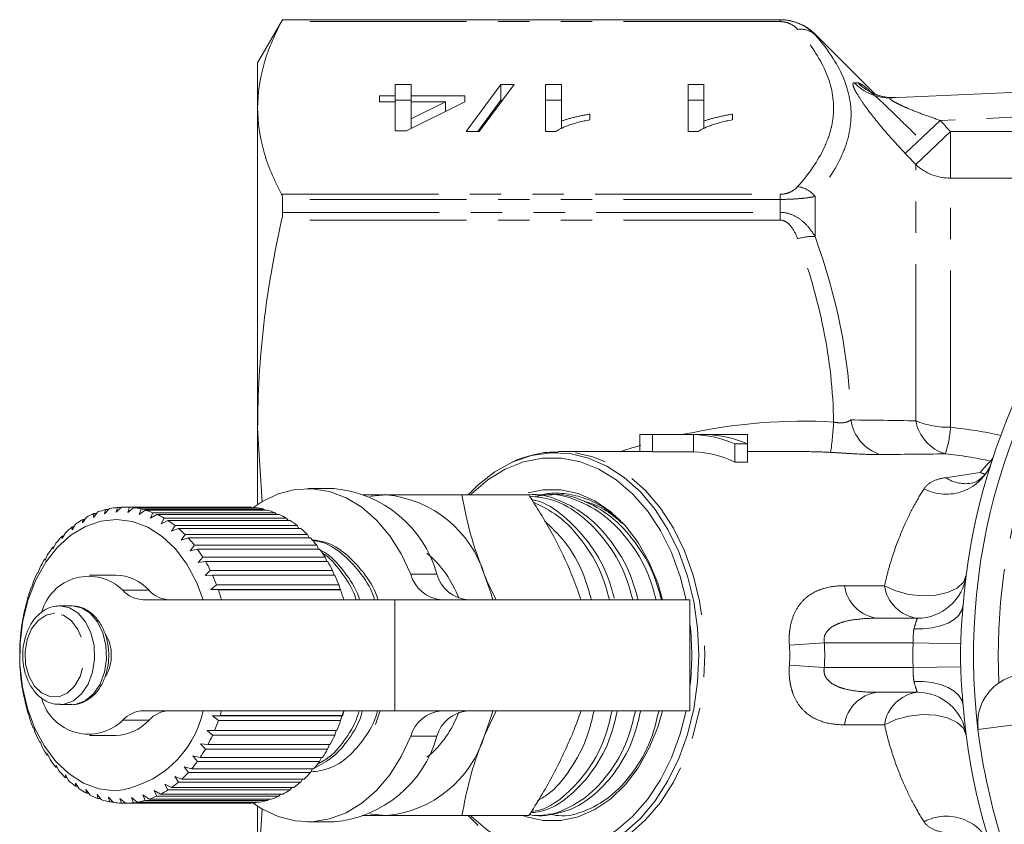
# Model space of a CAD drawing. Units: millimetres. Extents: x -32 to 601, y 16 to 337.
# Drawn here: x 106 to 146, y 35 to 68 of the extents above; entities that cross this region are included whole.
import ezdxf

# ---------------------------------------------------------------- set-up
doc = ezdxf.new("R2010")
doc.units = ezdxf.units.MM
doc.linetypes.add('PHANTOM', pattern=[12.7, 6.35, -1.27, 1.27, -1.27, 1.27, -1.27])

msp = doc.modelspace()

# ---------------------------------------------------------------- linework, layer by layer
at = {"color": 7, "linetype": 'Continuous', "lineweight": 15}
for p, q in [((116.341, 67.721), (115.331, 65.971)), ((136.498, 67.721), (116.341, 67.721)), ((116.341, 67.719), (116.341, 67.721)), ((140.335, 64.713), (137.912, 67.136)), ((115.331, 64.144), (115.331, 65.971)), ((120.908, 65.101), (121.549, 65.101)), ((120.908, 64.635), (120.908, 65.101)), ((121.549, 65.101), (121.549, 64.635)), ((123.776, 63.188), (125.186, 65.101)), ((125.716, 65.101), (124.305, 63.188)), ((125.186, 65.101), (125.716, 65.101)), ((125.186, 64.454), (125.186, 65.101)), ((126.998, 65.101), (127.639, 65.101)), ((126.998, 63.188), (126.998, 65.101)), ((127.639, 65.101), (127.639, 63.61)), ((132.767, 65.101), (133.408, 65.101)), ((132.767, 63.188), (132.767, 65.101)), ((133.408, 65.101), (133.408, 63.61)), ((141, 64.557), (159.147, 65.349)), ((120.267, 64.635), (120.908, 64.635)), ((120.267, 64.39), (120.267, 64.635)), ((120.908, 64.39), (120.908, 64.635)), ((121.549, 64.635), (123.729, 64.635)), ((121.549, 64.39), (121.549, 64.635)), ((123.729, 64.635), (123.729, 64.39)), ((120.908, 64.39), (120.267, 64.39)), ((120.908, 64.454), (121.549, 64.454)), ((120.908, 63.212), (120.908, 64.39)), ((123.729, 64.39), (121.357, 63.212)), ((121.549, 63.701), (122.937, 64.39)), ((121.549, 64.39), (121.549, 63.701)), ((122.937, 64.39), (121.549, 64.39)), ((122.937, 63.997), (122.937, 64.39)), ((124.252, 63.188), (125.186, 64.454)), ((125.186, 64.454), (125.239, 64.454)), ((126.998, 64.454), (127.639, 64.454)), ((132.767, 64.454), (133.408, 64.454)), ((115.331, 51.156), (115.331, 64.144)), ((128.793, 63.892), (128.793, 63.666)), ((134.562, 63.892), (134.562, 63.666)), ((121.549, 63.308), (121.549, 63.701)), ((127.639, 63.3), (127.639, 63.61)), ((133.408, 63.3), (133.408, 63.61)), ((121.357, 63.212), (120.908, 63.212)), ((124.305, 63.188), (123.776, 63.188)), ((127.41, 63.188), (126.998, 63.188)), ((133.18, 63.188), (132.767, 63.188)), ((116.341, 59.915), (116.341, 60.44)), ((115.508, 48.191), (115.331, 51.156)), ((115.331, 48.082), (115.331, 51.156)), ((130.819, 50.909), (130.819, 50.221)), ((134.994, 50.921), (131.151, 50.921)), ((132.994, 50.918), (131.326, 50.918)), ((131.326, 50.918), (131.326, 50.218)), ((132.994, 50.918), (132.994, 50.218)), ((135.17, 50.918), (133.502, 50.918)), ((135.17, 50.918), (135.17, 50.533)), ((134.662, 50.533), (134.662, 49.798)), ((135.17, 50.533), (134.662, 50.533)), ((135.17, 50.533), (135.17, 49.798)), ((127.612, 50.221), (127.508, 50.22)), ((131.151, 50.221), (127.612, 50.221)), ((131.326, 50.218), (132.994, 50.218)), ((137.435, 50.221), (135.17, 50.221)), ((134.662, 49.798), (135.17, 49.798)), ((118.419, 48.721), (117.359, 48.721)), ((119.578, 48.471), (120.541, 48.471)), ((126.319, 48.471), (123.605, 48.471)), ((127.233, 48.471), (127.018, 48.471)), ((109.332, 47.911), (109.133, 47.696)), ((109.133, 47.696), (109.171, 47.874)), ((109.171, 47.874), (109.297, 47.874)), ((109.814, 47.969), (109.598, 47.765)), ((109.598, 47.765), (109.652, 47.958)), ((109.652, 47.958), (109.803, 47.958)), ((114.884, 47.971), (109.934, 47.971)), ((110.067, 47.758), (110.136, 47.964)), ((110.299, 47.949), (110.067, 47.758)), ((110.136, 47.964), (115.086, 47.964)), ((115.248, 47.949), (110.299, 47.949)), ((110.531, 47.676), (110.618, 47.893)), ((110.618, 47.893), (115.568, 47.893)), ((115.086, 47.964), (115.102, 47.949)), ((115.568, 47.893), (115.605, 47.851)), ((108.396, 47.563), (108.233, 47.336)), ((108.233, 47.336), (108.246, 47.476)), ((108.246, 47.476), (108.334, 47.476)), ((108.857, 47.775), (108.676, 47.552)), ((108.676, 47.552), (108.701, 47.712)), ((108.701, 47.712), (108.806, 47.712)), ((110.778, 47.851), (110.531, 47.676)), ((115.728, 47.851), (110.778, 47.851)), ((110.986, 47.52), (111.091, 47.744)), ((111.246, 47.677), (110.986, 47.52)), ((111.091, 47.744), (116.041, 47.744)), ((116.196, 47.677), (111.246, 47.677)), ((111.426, 47.292), (111.549, 47.52)), ((111.549, 47.52), (116.499, 47.52)), ((116.041, 47.744), (116.094, 47.677)), ((116.499, 47.52), (116.563, 47.428)), ((107.955, 47.279), (107.811, 47.049)), ((107.811, 47.049), (107.813, 47.168)), ((107.813, 47.168), (107.886, 47.168)), ((111.698, 47.428), (111.426, 47.292)), ((116.648, 47.428), (111.698, 47.428)), ((111.844, 46.994), (111.986, 47.223)), ((112.126, 47.108), (111.844, 46.994)), ((111.986, 47.223), (116.935, 47.223)), ((117.076, 47.108), (112.126, 47.108)), ((116.935, 47.223), (117.006, 47.108)), ((107.414, 46.697), (107.408, 46.792)), ((107.408, 46.792), (107.467, 46.792)), ((107.541, 46.925), (107.414, 46.697)), ((112.236, 46.63), (112.396, 46.858)), ((112.526, 46.722), (112.236, 46.63)), ((112.396, 46.858), (117.345, 46.858)), ((117.476, 46.722), (112.526, 46.722)), ((117.345, 46.858), (117.419, 46.722)), ((107.049, 46.282), (107.036, 46.353)), ((107.036, 46.353), (107.083, 46.353)), ((107.157, 46.507), (107.049, 46.282)), ((112.595, 46.206), (112.773, 46.43)), ((112.892, 46.273), (112.595, 46.206)), ((112.773, 46.43), (117.723, 46.43)), ((117.842, 46.273), (112.892, 46.273)), ((117.723, 46.43), (117.797, 46.272)), ((106.809, 46.03), (106.72, 45.812)), ((112.918, 45.727), (113.114, 45.943)), ((113.114, 45.943), (118.064, 45.943)), ((118.064, 45.943), (118.134, 45.768)), ((106.503, 45.5), (106.43, 45.292)), ((106.72, 45.812), (106.702, 45.858)), ((106.702, 45.858), (106.738, 45.858)), ((113.219, 45.768), (112.918, 45.727)), ((118.169, 45.768), (113.219, 45.768)), ((106.43, 45.292), (106.41, 45.311)), ((106.41, 45.311), (106.437, 45.311)), ((109.581, 45.221), (108.52, 45.221)), ((113.201, 45.198), (113.414, 45.404)), ((113.504, 45.214), (113.201, 45.198)), ((113.414, 45.404), (118.363, 45.404)), ((118.454, 45.214), (113.504, 45.214)), ((118.363, 45.404), (118.428, 45.214)), ((106.184, 44.728), (106.163, 44.721)), ((106.241, 44.923), (106.184, 44.728)), ((113.438, 44.628), (113.668, 44.821)), ((113.668, 44.821), (118.617, 44.821)), ((118.617, 44.821), (118.671, 44.628)), ((106.027, 44.309), (105.986, 44.128)), ((113.742, 44.617), (113.438, 44.628)), ((118.671, 44.628), (113.438, 44.628)), ((118.692, 44.617), (113.742, 44.617)), ((118.671, 44.628), (118.692, 44.617)), ((105.986, 44.128), (105.966, 44.095)), ((107.799, 43.971), (107.318, 43.971)), ((110.699, 44.221), (120.894, 44.221)), ((120.894, 44.221), (132.844, 44.221)), ((132.844, 39.721), (132.844, 44.221)), ((105.837, 43.5), (105.821, 43.442)), ((105.864, 43.664), (105.837, 43.5)), ((140.432, 43.471), (142.055, 43.471)), ((105.739, 42.853), (105.729, 42.769)), ((105.754, 42.996), (105.739, 42.853)), ((105.698, 42.316), (105.694, 42.193)), ((105.694, 42.193), (105.692, 42.086)), ((105.698, 41.631), (105.703, 41.531)), ((105.703, 41.531), (105.711, 41.402)), ((105.753, 40.95), (105.765, 40.875)), ((105.765, 40.875), (105.784, 40.725)), ((142.055, 40.471), (140.432, 40.471)), ((105.863, 40.283), (105.88, 40.233)), ((105.88, 40.233), (105.912, 40.064)), ((107.318, 39.971), (107.799, 39.971)), ((106.026, 39.637), (106.046, 39.613)), ((106.046, 39.613), (106.092, 39.428)), ((120.894, 39.721), (110.699, 39.721)), ((113.507, 39.511), (113.81, 39.53)), ((113.741, 39.322), (113.507, 39.511)), ((118.739, 39.511), (113.507, 39.511)), ((113.81, 39.53), (118.76, 39.53)), ((118.739, 39.511), (118.691, 39.322)), ((118.76, 39.53), (118.739, 39.511)), ((120.107, 39.165), (120.28, 39.688)), ((132.844, 39.721), (120.894, 39.721)), ((124.997, 39.721), (124.521, 38.721)), ((118.691, 39.322), (113.741, 39.322)), ((106.239, 39.023), (106.26, 39.025)), ((106.261, 39.023), (106.239, 39.023)), ((106.26, 39.025), (106.322, 38.825)), ((108.52, 38.721), (109.581, 38.721)), ((113.284, 38.928), (113.588, 38.921)), ((113.503, 38.726), (113.284, 38.928)), ((118.452, 38.726), (113.503, 38.726)), ((113.588, 38.921), (118.537, 38.921)), ((118.514, 38.921), (118.452, 38.726)), ((106.501, 38.446), (106.521, 38.474)), ((106.531, 38.446), (106.501, 38.446)), ((106.521, 38.474), (106.599, 38.263)), ((113.016, 38.385), (113.318, 38.352)), ((113.218, 38.172), (113.016, 38.385)), ((113.318, 38.352), (118.268, 38.352)), ((118.236, 38.352), (118.167, 38.172)), ((106.807, 37.916), (106.824, 37.97)), ((106.847, 37.916), (106.807, 37.916)), ((106.824, 37.97), (106.92, 37.749)), ((118.167, 38.172), (113.218, 38.172)), ((107.155, 37.438), (107.166, 37.517)), ((107.166, 37.517), (107.279, 37.291)), ((112.706, 37.889), (113.004, 37.83)), ((112.89, 37.667), (112.706, 37.889)), ((117.84, 37.667), (112.89, 37.667)), ((113.004, 37.83), (117.954, 37.83)), ((117.912, 37.83), (117.84, 37.667)), ((107.206, 37.438), (107.155, 37.438)), ((107.538, 37.02), (107.542, 37.123)), ((107.542, 37.123), (107.674, 36.894)), ((112.358, 37.446), (112.651, 37.362)), ((112.524, 37.219), (112.358, 37.446)), ((117.474, 37.219), (112.524, 37.219)), ((112.651, 37.362), (117.6, 37.362)), ((117.547, 37.362), (117.474, 37.219)), ((107.601, 37.02), (107.538, 37.02)), ((107.947, 36.792), (108.098, 36.562)), ((107.953, 36.666), (107.947, 36.792)), ((111.566, 36.742), (111.842, 36.612)), ((111.695, 36.513), (111.566, 36.742)), ((111.976, 37.062), (112.261, 36.955)), ((112.124, 36.832), (111.976, 37.062)), ((117.074, 36.832), (112.124, 36.832)), ((112.261, 36.955), (117.211, 36.955)), ((117.146, 36.955), (117.074, 36.832)), ((108.03, 36.666), (107.953, 36.666)), ((108.377, 36.528), (108.546, 36.302)), ((108.394, 36.381), (108.377, 36.528)), ((108.487, 36.381), (108.394, 36.381)), ((108.825, 36.335), (109.012, 36.115)), ((108.854, 36.169), (108.825, 36.335)), ((110.683, 36.31), (110.934, 36.14)), ((110.775, 36.09), (110.683, 36.31)), ((111.133, 36.49), (111.397, 36.339)), ((111.244, 36.264), (111.133, 36.49)), ((111.397, 36.339), (116.347, 36.339)), ((116.645, 36.513), (111.695, 36.513)), ((111.842, 36.612), (116.792, 36.612)), ((116.251, 36.339), (116.194, 36.264)), ((116.712, 36.612), (116.645, 36.513)), ((108.966, 36.169), (108.854, 36.169)), ((109.286, 36.216), (109.49, 36.004)), ((109.329, 36.033), (109.286, 36.216)), ((109.463, 36.033), (109.329, 36.033)), ((109.753, 36.172), (109.974, 35.972)), ((109.812, 35.974), (109.753, 36.172)), ((109.972, 35.974), (109.812, 35.974)), ((109.974, 35.972), (114.924, 35.972)), ((110.221, 36.203), (110.457, 36.017)), ((110.296, 35.993), (110.221, 36.203)), ((115.246, 35.993), (110.296, 35.993)), ((110.457, 36.017), (115.407, 36.017)), ((115.725, 36.09), (110.775, 36.09)), ((110.934, 36.14), (115.884, 36.14)), ((116.194, 36.264), (111.244, 36.264)), ((115.269, 36.017), (115.246, 35.993)), ((115.768, 36.14), (115.725, 36.09)), ((115.331, 32.787), (115.331, 35.861)), ((115.331, 32.787), (115.511, 35.76)), ((117.359, 35.221), (118.419, 35.221)), ((126.319, 35.471), (123.605, 35.471)), ((126.545, 35.471), (126.76, 35.471)), ((127.491, 35.471), (127.523, 35.471))]:
    msp.add_line(p, q, dxfattribs=at)
at = {"color": 8, "linetype": 'PHANTOM', "lineweight": 0}
for p, q in [((136.498, 67.643), (116.302, 67.643)), ((116.341, 67.719), (136.498, 67.719)), ((136.498, 67.719), (136.498, 67.721)), ((136.498, 67.643), (136.498, 67.719)), ((137.912, 67.109), (137.912, 67.136)), ((156.273, 64.223), (142.973, 63.642)), ((142.973, 63.642), (141.559, 62.306)), ((143.405, 63.185), (141.991, 61.851)), ((143.405, 63.185), (143.405, 61.299)), ((143.405, 63.185), (146.498, 63.185)), ((141.991, 51.47), (141.991, 61.851)), ((143.405, 51.206), (143.405, 61.299)), ((146.498, 61.299), (143.405, 61.299)), ((116.302, 60.646), (136.498, 60.646)), ((136.498, 60.646), (136.498, 60.44)), ((136.498, 60.44), (116.341, 60.44)), ((136.498, 59.915), (136.498, 60.44)), ((137.912, 58.932), (137.912, 60.561)), ((116.341, 59.915), (136.498, 59.915)), ((136.498, 59.601), (136.498, 59.915)), ((136.498, 59.601), (116.302, 59.601)), ((145.024, 49.834), (145.07, 49.824)), ((144.599, 49.37), (144.796, 49.277)), ((144.599, 49.37), (144.819, 49.306)), ((121.531, 45.25), (122.592, 45.25)), ((139.102, 44.788), (140.726, 44.788)), ((109.869, 44.602), (110.93, 44.602)), ((120.894, 44.221), (120.894, 39.721)), ((136.873, 42.374), (138.286, 42.471)), ((141.882, 42.471), (138.286, 42.471)), ((141.882, 42.471), (143.812, 42.436)), ((136.873, 41.569), (138.286, 41.471)), ((141.882, 41.471), (143.812, 41.506)), ((138.286, 41.471), (141.882, 41.471)), ((110.93, 39.34), (109.869, 39.34)), ((140.726, 39.154), (139.102, 39.154)), ((145.984, 39.146), (144.512, 38.968)), ((122.592, 38.693), (121.531, 38.693))]:
    msp.add_line(p, q, dxfattribs=at)
at = {"color": 7, "linetype": 'Continuous', "lineweight": 15, "flags": 128}
for points in [[(123.862, 48.471), (124.265, 48.873), (124.945, 49.404), (125.668, 49.801), (126.423, 50.059), (127.195, 50.172), (127.971, 50.138), (128.737, 49.957), (129.479, 49.634), (130.184, 49.174), (130.839, 48.585), (131.432, 47.877), (131.954, 47.064), (132.394, 46.159), (132.744, 45.18), (132.999, 44.143), (133.154, 43.067), (133.206, 41.971), (133.154, 40.876), (132.999, 39.8), (132.744, 38.763), (132.394, 37.784), (131.954, 36.879), (131.432, 36.066), (130.839, 35.358), (130.184, 34.769)], [(132.687, 44.221), (132.447, 45.159), (132.092, 46.128), (131.646, 47.02), (131.119, 47.818), (130.52, 48.507), (129.861, 49.074), (129.153, 49.509), (128.409, 49.804), (127.644, 49.953), (126.872, 49.953), (126.107, 49.804), (125.364, 49.509), (124.656, 49.074), (123.996, 48.507), (123.961, 48.471)], [(121.531, 45.25), (121.148, 46.075), (120.684, 46.813), (120.15, 47.447), (119.555, 47.964), (118.914, 48.353), (118.239, 48.606), (117.545, 48.716), (116.848, 48.683), (116.161, 48.505), (115.5, 48.189), (115.142, 47.949)], [(131.733, 44.221), (131.537, 44.885), (131.182, 45.755), (130.739, 46.539), (130.219, 47.222), (129.633, 47.788), (128.993, 48.223), (128.315, 48.519), (127.613, 48.669), (126.903, 48.669), (126.285, 48.545)], [(119.87, 48.402), (119.941, 48.416), (120.541, 48.471)], [(109.543, 36.472), (108.903, 36.555), (108.282, 36.787), (107.696, 37.16), (107.162, 37.664), (106.694, 38.286), (106.304, 39.008), (106.004, 39.811), (105.801, 40.673), (105.702, 41.571), (105.708, 42.479), (105.82, 43.373), (106.034, 44.23), (106.346, 45.024), (106.745, 45.736), (107.222, 46.344), (107.763, 46.834), (108.354, 47.19), (108.978, 47.405), (109.618, 47.471), (110.258, 47.387), (110.879, 47.156), (111.465, 46.783), (111.999, 46.278), (112.467, 45.657), (112.857, 44.935), (113.129, 44.221)], [(124.521, 45.221), (124.787, 44.459), (124.853, 44.221)], [(123.961, 35.471), (123.996, 35.436), (124.656, 34.868), (125.364, 34.433), (126.107, 34.139), (126.872, 33.99), (127.644, 33.99), (128.409, 34.139), (129.153, 34.433), (129.861, 34.868), (130.52, 35.436), (131.119, 36.125), (131.646, 36.923), (132.092, 37.815), (132.447, 38.784), (132.687, 39.721)], [(124.853, 39.721), (124.787, 39.484), (124.521, 38.721)], [(126.094, 35.46), (126.202, 35.424), (126.903, 35.274), (127.613, 35.274), (128.315, 35.424), (128.993, 35.72), (129.633, 36.155), (130.219, 36.721), (130.739, 37.403), (131.182, 38.188), (131.537, 39.057), (131.733, 39.721)], [(115.155, 35.984), (115.5, 35.754), (116.161, 35.437), (116.848, 35.26), (117.545, 35.226), (118.239, 35.337), (118.914, 35.59), (119.555, 35.978), (120.15, 36.496), (120.684, 37.13), (121.148, 37.867), (121.531, 38.693)], [(120.541, 35.471), (119.941, 35.527), (119.87, 35.541)], [(124.265, 35.07), (123.862, 35.471)]]:
    msp.add_lwpolyline(points, dxfattribs=at)
at = {"color": 8, "linetype": 'PHANTOM', "lineweight": 0, "flags": 128}
for points in [[(127.697, 33.722), (128.137, 33.755), (128.912, 33.929), (129.663, 34.248), (130.377, 34.707), (131.042, 35.298), (131.644, 36.009), (132.173, 36.829), (132.62, 37.741), (132.976, 38.73), (133.235, 39.777), (133.393, 40.864), (133.445, 41.971), (133.393, 43.078), (133.235, 44.166), (132.976, 45.213), (132.62, 46.202), (132.173, 47.114), (131.644, 47.933), (131.042, 48.645), (130.377, 49.235), (129.663, 49.694), (128.912, 50.014), (128.137, 50.188), (127.612, 50.221)], [(140.726, 44.788), (141.185, 44.579), (141.711, 44.438), (142.264, 44.378), (142.801, 44.402), (143.28, 44.509), (143.665, 44.691), (143.924, 44.933), (144.038, 45.217)], [(107.324, 39.971), (107.497, 39.987), (107.869, 40.129), (108.2, 40.408), (108.465, 40.802), (108.646, 41.283), (108.728, 41.815), (108.705, 42.359), (108.58, 42.874), (108.361, 43.322), (108.064, 43.67), (107.713, 43.892), (107.332, 43.971)], [(107.799, 39.971), (107.978, 39.987), (108.35, 40.129), (108.681, 40.408), (108.946, 40.802), (109.127, 41.283), (109.209, 41.815), (109.186, 42.359), (109.061, 42.874), (108.842, 43.322), (108.546, 43.67), (108.194, 43.892), (107.813, 43.971)], [(141.919, 43.036), (142.297, 43.036), (142.662, 43.077), (142.999, 43.157), (143.298, 43.274), (143.546, 43.423), (143.736, 43.599), (143.859, 43.796), (143.912, 44.006)], [(107.117, 43.671), (106.763, 43.601), (106.438, 43.385), (106.173, 43.044), (105.991, 42.608), (105.908, 42.115), (105.931, 41.609), (106.059, 41.136), (106.28, 40.736), (106.574, 40.447), (106.915, 40.293), (107.273, 40.288), (107.617, 40.433), (107.915, 40.714), (108.141, 41.107), (108.275, 41.577), (108.305, 42.082), (108.229, 42.577), (108.053, 43.018), (107.792, 43.367), (107.471, 43.591), (107.117, 43.671)], [(143.912, 39.937), (143.859, 40.147), (143.736, 40.344), (143.546, 40.52), (143.298, 40.669), (142.999, 40.786), (142.662, 40.866), (142.297, 40.907), (141.919, 40.907)], [(144.038, 38.726), (143.924, 39.01), (143.665, 39.252), (143.28, 39.434), (142.801, 39.541), (142.264, 39.565), (141.711, 39.504), (141.185, 39.364), (140.726, 39.154)]]:
    msp.add_lwpolyline(points, dxfattribs=at)
at = {"color": 7, "linetype": 'Continuous', "lineweight": 15}
for centre, radius, start, end in [((136.498, 65.721), 2, 45, 90), ((169.331, 41.971), 25.5, 9.7875, 175.4241), ((169.331, 41.971), 25, 137.1006, 186.8994), ((131.151, 46.443), 4.478, 87.751, 94.2509), ((132.796, 46.251), 4.672, 66.4523, 87.5673), ((133.304, 46.251), 4.672, 66.4523, 87.5673), ((134.994, 46.445), 4.476, 87.7502, 89.9998), ((131.151, 46.095), 4.127, 87.5593, 89.9998), ((132.792, 45.884), 4.339, 64.4628, 87.3264), ((118.002, 43.977), 4.763, 15.506, 84.9697), ((120.107, 43.878), 4.614, 16.9297, 84.6073), ((109.977, 44.761), 3.215, 104.5133, 110.3905), ((109.939, 44.921), 3.05, 95.3932, 101.4808), ((109.934, 44.97), 3.002, 86.1344, 92.2875), ((109.926, 44.902), 3.07, 76.9745, 83.0356), ((114.884, 44.968), 3.003, 86.135, 89.9993), ((114.876, 44.902), 3.07, 76.9745, 83.0356), ((110.277, 44.169), 3.88, 121.5567, 126.7415), ((110.082, 44.502), 3.494, 113.284, 118.8442), ((109.879, 44.723), 3.255, 68.1322, 73.9616), ((109.76, 44.45), 3.553, 59.7684, 65.2674), ((114.828, 44.723), 3.255, 68.1322, 73.9616), ((114.71, 44.45), 3.553, 59.7684, 65.2674), ((110.574, 43.79), 4.362, 129.256, 134.0514), ((109.548, 44.107), 3.956, 51.9707, 57.0891), ((109.234, 43.723), 4.453, 44.7599, 49.4901), ((114.498, 44.107), 3.956, 51.9707, 57.0891), ((114.183, 43.723), 4.453, 44.7599, 49.4901), ((110.971, 43.396), 4.923, 136.3708, 140.7951), ((108.82, 43.329), 5.024, 38.1081, 42.4726), ((113.77, 43.329), 5.024, 38.1081, 42.4726), ((111.454, 43.017), 5.536, 142.935, 147.0261), ((108.326, 42.956), 5.644, 31.9578, 35.9966), ((113.276, 42.956), 5.644, 31.9578, 35.9966), ((119.358, 42.751), 4.393, 20.4303, 49.8403), ((111.992, 42.68), 6.172, 149.0092, 152.8142), ((107.781, 42.628), 6.28, 26.2377, 29.9989), ((112.731, 42.628), 6.28, 26.2377, 29.9989), ((112.55, 42.404), 6.794, 154.6657, 158.2346), ((108.485, 43.196), 1.973, 45.464, 164.5114), ((109.532, 43.335), 1.887, 42.1847, 88.521), ((107.224, 42.364), 6.896, 20.8725, 24.4062), ((112.174, 42.364), 6.896, 20.8725, 24.4062), ((122.906, 45.645), 1.431, 196.0488, 264.4269), ((123.967, 45.645), 1.431, 196.0488, 264.4269), ((142.055, 45.471), 2, 270, 352.688), ((113.083, 42.2), 7.365, 159.9797, 163.3618), ((110.732, 45.387), 1.166, 222.2957, 268.41), ((111.792, 45.387), 1.166, 222.2957, 268.41), ((106.7, 42.172), 7.454, 15.7882, 19.1431), ((111.65, 42.172), 7.454, 15.7882, 19.1431), ((113.547, 42.068), 7.847, 165.0248, 168.2667), ((113.902, 41.998), 8.209, 169.8705, 173.0163), ((121.654, 41.971), 11.261, 353.5545, 6.4455), ((114.117, 41.974), 8.426, 174.5825, 177.6742), ((107.893, 42.009), 1.511, 358.5653, 33.4946), ((169.331, 41.971), 25.524, 178.9565, 181.0435), ((114.173, 41.971), 8.481, 179.2235, 182.3017), ((107.889, 41.934), 1.515, 326.9848, 1.4039), ((114.063, 41.964), 8.372, 183.8543, 186.9593), ((146.498, 39.208), 2, 108, 186.8994), ((113.8, 41.928), 8.105, 188.5356, 191.7083), ((142.055, 38.471), 2, 7.312, 90), ((113.404, 41.839), 7.7, 193.3292, 196.6122), ((108.485, 40.748), 1.974, 195.3835, 314.5226), ((169.331, 41.971), 25.5, 184.5759, 350.2125), ((109.049, 40.621), 4.178, 276.7866, 347.5708), ((110.732, 38.556), 1.166, 91.59, 137.7043), ((111.792, 38.556), 1.166, 91.59, 137.7043), ((106.624, 41.793), 7.533, 342.5224, 344.0397), ((111.574, 41.793), 7.533, 342.5224, 344.0397), ((122.906, 38.297), 1.431, 95.5731, 163.9512), ((119.427, 41.143), 4.311, 309.8744, 339.855), ((123.967, 38.297), 1.431, 95.5731, 163.9512), ((112.913, 41.683), 7.185, 198.2997, 201.738), ((109.532, 40.607), 1.887, 271.479, 317.8153), ((107.046, 41.65), 7.088, 337.3608, 340.8303), ((111.996, 41.65), 7.088, 337.3608, 340.8303), ((112.367, 41.455), 6.593, 203.5154, 207.1567), ((107.597, 41.409), 6.487, 331.8849, 335.5657), ((112.546, 41.409), 6.487, 331.8849, 335.5657), ((118.002, 39.966), 4.763, 275.0303, 344.494), ((120.107, 40.065), 4.614, 275.3927, 343.0703), ((169.331, 41.971), 25, 186.8994, 209.1006), ((111.811, 41.158), 5.962, 209.0487, 212.9425), ((108.15, 41.101), 5.853, 326.029, 329.9709), ((113.1, 41.101), 5.853, 326.029, 329.9709), ((111.287, 40.804), 5.33, 214.9745, 219.1705), ((108.665, 40.74), 5.224, 319.7184, 323.9705), ((113.615, 40.74), 5.224, 319.7184, 323.9705), ((110.83, 40.417), 4.731, 221.3673, 225.9104), ((109.108, 40.35), 4.634, 312.8852, 317.4912), ((114.057, 40.35), 4.634, 312.8852, 317.4912), ((110.464, 40.025), 4.194, 228.2928, 233.2158), ((109.456, 39.959), 4.11, 305.48, 310.4696), ((114.406, 39.959), 4.11, 305.48, 310.4696), ((110.202, 39.657), 3.742, 235.7961, 241.1081), ((110.038, 39.346), 3.39, 243.8833, 249.5568), ((109.701, 39.599), 3.674, 297.489, 302.8658), ((114.651, 39.599), 3.674, 297.489, 302.8658), ((109.959, 39.117), 3.148, 252.5019, 258.4625), ((109.935, 38.993), 3.021, 261.5274, 267.6538), ((109.934, 38.983), 3.011, 270.7664, 276.9063), ((109.917, 39.088), 3.118, 279.9849, 285.9835), ((109.849, 39.3), 3.341, 288.9533, 294.6824), ((114.883, 38.983), 3.011, 270.7664, 276.9063), ((114.866, 39.088), 3.118, 279.9849, 285.9835), ((114.799, 39.3), 3.341, 288.9533, 294.6824)]:
    msp.add_arc(centre, radius, start, end, dxfattribs=at)
at = {"color": 8, "linetype": 'PHANTOM', "lineweight": 0}
for centre, radius, start, end in [((137.334, 66.487), 0.85, 47.0998, 98.7033), ((140.918, 66.514), 1.959, 223.5667, 272.409), ((141.07, 66.536), 1.974, 224.122, 272.4455), ((143.395, 63.361), 2.062, 227.0695, 270.2668), ((137.05, 59.865), 1.108, 38.8922, 81.9283), ((137.783, 57.2), 1.737, 85.7195, 109.4115), ((169.331, 41.971), 24, 141.3254, 182.6746), ((141.092, 51.758), 1.746, 188.3463, 251.555), ((143.679, 51.775), 1.715, 190.2396, 253.5822), ((143.336, 54.758), 3.553, 247.7509, 271.1109), ((126.668, 51.982), 12.006, 351.4188, 357.3069), ((137.951, 51.715), 5.477, 343.1686, 354.665), ((144.326, 50.382), 0.888, 321.8461, 335.0932), ((143.229, 50.44), 1.945, 242.3288, 339.0141), ((144.01, 50.397), 1.475, 236.6659, 281.6288), ((140.63, 45), 1.542, 187.9048, 262.6209), ((142.253, 45), 1.542, 187.9048, 262.6209), ((169.331, 41.971), 27.454, 178.9565, 181.0435), ((140.63, 38.942), 1.542, 97.3791, 172.0952), ((142.253, 38.942), 1.542, 97.3791, 172.0952), ((143.229, 33.503), 1.945, 20.9859, 117.6712)]:
    msp.add_arc(centre, radius, start, end, dxfattribs=at)
for centre, major_axis, ratio, start_param, end_param in [((133.189, 41.206), (14.825, 4.712), 0.614014, 1.007375, 1.417543), ((133.189, 41.206), (14.825, 4.712), 0.614014, 1.533289, 1.589023), ((133.189, 41.971), (13.609, 3.653), 0.543543, 1.026323, 1.101691), ((123.807, 41.971), (13.081, 0), 0.630663, 6.234385, 6.331985), ((123.807, 41.971), (-14.496, 0), 0.707107, 3.092793, 3.190393)]:
    msp.add_ellipse(centre, major_axis=major_axis, ratio=ratio, start_param=start_param, end_param=end_param, dxfattribs=at)
at = {"color": 7, "linetype": 'Continuous', "lineweight": 15}
msp.add_ellipse((133.189, 41.971), major_axis=(13.609, 3.653), ratio=0.543543, start_param=1.101691, end_param=1.112086, dxfattribs=at)
for points, knots in [([(115.331, 64.144), (115.331, 64.727), (115.415, 65.311), (115.747, 66.483), (115.992, 67.065), (116.302, 67.643)], [0, 0, 0, 0, 0.5, 0.5, 1, 1, 1, 1]), ([(136.498, 67.719), (136.65, 67.719), (136.801, 67.701), (137.084, 67.635), (137.216, 67.587), (137.455, 67.474), (137.562, 67.407), (137.753, 67.265), (137.837, 67.189), (137.912, 67.109)], [0, 0, 0, 0, 0.25, 0.25, 0.5, 0.5, 0.75, 0.75, 1, 1, 1, 1]), ([(141.13, 64.568), (141.108, 64.566), (140.971, 64.55), (140.735, 64.586), (140.456, 64.656), (140.256, 64.743), (140.142, 64.808), (140.104, 64.834), (140.119, 64.824), (140.196, 64.763), (140.353, 64.627), (140.598, 64.404), (140.929, 64.091), (141.345, 63.687), (141.711, 63.327), (141.939, 63.1), (141.998, 63.042)], [0, 0, 0, 0, 0.013522, 0.084062, 0.14645, 0.198448, 0.242924, 0.28143, 0.323387, 0.384195, 0.46311, 0.559216, 0.673765, 0.804382, 0.949292, 1, 1, 1, 1]), ([(116.302, 60.646), (115.991, 61.226), (115.746, 61.808), (115.416, 62.974), (115.331, 63.558), (115.331, 64.144)], [0, 0, 0, 0, 0.5, 0.5, 1, 1, 1, 1]), ([(127.639, 63.61), (127.676, 63.624), (127.752, 63.652), (127.882, 63.692), (128.027, 63.733), (128.185, 63.772), (128.346, 63.809), (128.501, 63.842), (128.649, 63.87), (128.746, 63.885), (128.793, 63.892)], [0, 0, 0, 0, 0.11167, 0.232094, 0.362743, 0.502558, 0.641525, 0.771098, 0.890162, 1, 1, 1, 1]), ([(133.408, 63.61), (133.445, 63.624), (133.522, 63.652), (133.651, 63.692), (133.796, 63.733), (133.954, 63.772), (134.115, 63.809), (134.27, 63.842), (134.418, 63.87), (134.515, 63.885), (134.562, 63.892)], [0, 0, 0, 0, 0.11167, 0.232094, 0.362743, 0.502558, 0.641525, 0.771098, 0.890162, 1, 1, 1, 1]), ([(128.793, 63.666), (128.713, 63.65), (128.555, 63.619), (128.332, 63.565), (128.123, 63.507), (127.933, 63.444), (127.763, 63.38), (127.62, 63.316), (127.499, 63.253), (127.439, 63.209), (127.41, 63.188)], [0, 0, 0, 0, 0.1426573, 0.281169, 0.4169772, 0.5508525, 0.6783642, 0.7950324, 0.9019982, 1, 1, 1, 1]), ([(134.562, 63.666), (134.482, 63.65), (134.324, 63.619), (134.101, 63.565), (133.893, 63.507), (133.703, 63.444), (133.532, 63.38), (133.389, 63.316), (133.269, 63.253), (133.208, 63.209), (133.18, 63.188)], [0, 0, 0, 0, 0.142657, 0.281169, 0.416977, 0.550852, 0.678364, 0.795032, 0.901998, 1, 1, 1, 1]), ([(115.331, 51.156), (115.331, 52.562), (115.415, 53.973), (115.747, 56.802), (115.992, 58.207), (116.302, 59.601)], [0, 0, 0, 0, 0.5, 0.5, 1, 1, 1, 1]), ([(127.496, 50.204), (127.385, 50.205), (127.015, 50.209), (126.397, 50.068), (125.871, 49.915), (125.617, 49.775), (125.597, 49.764)], [0, 0, 0, 0, 0.171429, 0.568277, 0.965426, 1, 1, 1, 1]), ([(145.032, 49.729), (145.022, 49.695), (144.986, 49.561), (144.828, 49.313), (144.576, 49.079), (144.38, 48.972), (144.283, 48.948), (144.302, 48.951), (144.305, 48.952)], [0, 0, 0, 0, 0.083777, 0.325761, 0.557001, 0.770718, 0.954081, 1, 1, 1, 1]), ([(120.541, 48.471), (120.773, 48.471), (121.347, 48.471), (122.37, 48.471), (123.192, 48.471), (123.605, 48.471)], [0, 0, 0, 0, 0.251711, 0.623873, 1, 1, 1, 1]), ([(123.605, 48.471), (123.706, 47.943), (123.909, 46.878), (124.316, 45.777), (124.521, 45.221)], [0, 0, 0, 0, 0.495458, 1, 1, 1, 1]), ([(130.742, 44.221), (130.649, 44.556), (130.404, 45.435), (129.688, 46.607), (128.704, 47.663), (127.555, 48.28), (126.714, 48.546), (126.292, 48.47), (126.288, 48.469)], [0, 0, 0, 0, 0.134988, 0.354383, 0.566286, 0.778189, 0.997584, 1, 1, 1, 1]), ([(128.057, 45.221), (128.025, 45.298), (127.783, 45.882), (127.244, 46.982), (126.63, 47.972), (126.319, 48.471)], [0, 0, 0, 0, 0.070077, 0.530778, 1, 1, 1, 1]), ([(126.351, 48.419), (126.674, 48.383), (127.404, 48.302), (128.464, 47.665), (129.453, 46.64), (130.179, 45.457), (130.43, 44.568), (130.528, 44.221)], [0, 0, 0, 0, 0.176802, 0.399559, 0.622316, 0.852948, 1, 1, 1, 1]), ([(129.776, 44.288), (129.689, 44.599), (129.449, 45.454), (128.743, 46.617), (127.756, 47.628), (126.956, 48.182), (126.496, 48.259), (126.441, 48.268)], [0, 0, 0, 0, 0.1577138, 0.4325609, 0.6980224, 0.963484, 1, 1, 1, 1]), ([(130.024, 47.421), (129.846, 47.575), (129.434, 47.931), (128.849, 48.237), (128.199, 48.46), (127.675, 48.539), (127.095, 48.538), (126.78, 48.462), (126.591, 48.417)], [0, 0, 0, 0, 0.174324, 0.402342, 0.516024, 0.732076, 0.839822, 1, 1, 1, 1]), ([(126.653, 48.406), (126.77, 48.432), (127.303, 48.551), (128.257, 48.303), (129.409, 47.679), (130.398, 46.636), (131.124, 45.457), (131.376, 44.568), (131.473, 44.221)], [0, 0, 0, 0, 0.057879, 0.264064, 0.463208, 0.662352, 0.868536, 1, 1, 1, 1]), ([(131.688, 44.221), (131.594, 44.556), (131.349, 45.435), (130.634, 46.607), (129.649, 47.663), (128.5, 48.28), (127.66, 48.546), (127.238, 48.47), (127.233, 48.469)], [0, 0, 0, 0, 0.134988, 0.354383, 0.566286, 0.778189, 0.997584, 1, 1, 1, 1]), ([(126.499, 48.171), (126.838, 48.007), (127.563, 47.656), (128.506, 46.63), (129.234, 45.458), (129.485, 44.568), (129.583, 44.221)], [0, 0, 0, 0, 0.2463769, 0.5259625, 0.8154329, 1, 1, 1, 1]), ([(128.558, 48.203), (128.671, 48.173), (129.043, 48.074), (129.572, 47.779), (129.95, 47.448), (130.105, 47.312)], [0, 0, 0, 0, 0.204008, 0.671346, 1, 1, 1, 1]), ([(128.851, 44.221), (128.758, 44.555), (128.512, 45.431), (127.852, 46.559), (127.227, 47.156), (126.948, 47.422)], [0, 0, 0, 0, 0.254188, 0.667319, 1, 1, 1, 1]), ([(120.209, 44.221), (120.197, 44.258), (120.066, 44.686), (119.62, 45.355), (118.909, 46.115), (118.189, 46.563), (117.715, 46.625), (117.538, 46.648)], [0, 0, 0, 0, 0.026043, 0.303942, 0.572347, 0.840753, 1, 1, 1, 1]), ([(117.563, 46.619), (117.677, 46.603), (118.087, 46.548), (118.748, 46.129), (119.465, 45.382), (119.918, 44.706), (120.054, 44.268), (120.069, 44.221)], [0, 0, 0, 0, 0.107779, 0.390106, 0.672432, 0.964745, 1, 1, 1, 1]), ([(119.46, 44.221), (119.449, 44.258), (119.318, 44.686), (118.867, 45.34), (118.308, 46.007), (117.912, 46.212), (117.796, 46.273)], [0, 0, 0, 0, 0.038074, 0.444357, 0.83676, 1, 1, 1, 1]), ([(117.952, 46.109), (117.961, 46.104), (118.246, 45.946), (118.708, 45.355), (119.17, 44.707), (119.306, 44.268), (119.321, 44.221)], [0, 0, 0, 0, 0.014892, 0.47091, 0.943056, 1, 1, 1, 1]), ([(124.521, 45.221), (124.553, 45.144), (124.69, 44.809), (124.862, 44.477), (124.994, 44.221)], [0, 0, 0, 0, 0.23022, 1, 1, 1, 1]), ([(128.419, 44.221), (128.402, 44.277), (128.303, 44.608), (128.169, 44.942), (128.057, 45.221)], [0, 0, 0, 0, 0.16661, 1, 1, 1, 1]), ([(107.334, 43.971), (107.256, 43.968), (107.05, 43.958), (106.728, 43.835), (106.4, 43.586), (106.13, 43.236), (105.932, 42.802), (105.821, 42.31), (105.805, 41.794), (105.887, 41.288), (106.064, 40.823), (106.328, 40.429), (106.666, 40.143), (107.012, 39.984), (107.237, 39.986), (107.326, 39.986)], [0, 0, 0, 0, 0.047081, 0.124402, 0.202191, 0.281994, 0.363691, 0.446304, 0.529164, 0.612302, 0.695866, 0.779982, 0.864095, 0.946628, 1, 1, 1, 1]), ([(107.807, 39.986), (107.851, 39.982), (108.022, 39.967), (108.317, 40.075), (108.655, 40.296), (108.938, 40.629), (109.152, 41.047), (109.281, 41.53), (109.316, 42.043), (109.254, 42.555), (109.096, 43.03), (108.849, 43.441), (108.525, 43.752), (108.168, 43.937), (107.923, 43.961), (107.815, 43.971)], [0, 0, 0, 0, 0.0265086, 0.1049125, 0.1831933, 0.2633064, 0.3454775, 0.4287697, 0.5123856, 0.5962519, 0.6805185, 0.7653347, 0.8503601, 0.9341641, 1, 1, 1, 1]), ([(143.812, 42.436), (143.816, 42.699), (143.83, 42.96), (143.867, 43.483), (143.891, 43.744), (143.912, 44.006)], [0, 0, 0, 0, 0.5, 0.5, 1, 1, 1, 1]), ([(143.912, 39.937), (143.891, 40.198), (143.867, 40.459), (143.83, 40.982), (143.816, 41.244), (143.812, 41.506)], [0, 0, 0, 0, 0.5, 0.5, 1, 1, 1, 1]), ([(120.19, 39.721), (120.18, 39.685), (120.073, 39.257), (119.673, 38.589), (119.021, 37.824), (118.266, 37.339), (117.738, 37.273), (117.486, 37.242)], [0, 0, 0, 0, 0.023996, 0.280056, 0.527368, 0.77468, 1, 1, 1, 1]), ([(117.634, 37.405), (117.885, 37.534), (118.401, 37.797), (119.044, 38.569), (119.451, 39.236), (119.563, 39.674), (119.575, 39.721)], [0, 0, 0, 0, 0.3065196, 0.6275394, 0.9599134, 1, 1, 1, 1]), ([(119.441, 39.721), (119.432, 39.685), (119.324, 39.256), (118.922, 38.598), (118.355, 37.885), (117.925, 37.652), (117.756, 37.561)], [0, 0, 0, 0, 0.034917, 0.407511, 0.767377, 1, 1, 1, 1]), ([(118.725, 39.456), (118.749, 39.496), (118.795, 39.574), (118.816, 39.673), (118.827, 39.721)], [0, 0, 0, 0, 0.509606, 1, 1, 1, 1]), ([(130.633, 39.721), (130.556, 39.386), (130.356, 38.508), (129.713, 37.335), (128.803, 36.282), (127.728, 35.653), (126.876, 35.396), (126.415, 35.497), (126.344, 35.512)], [0, 0, 0, 0, 0.130066, 0.341462, 0.545639, 0.749816, 0.961212, 1, 1, 1, 1]), ([(126.386, 35.583), (126.582, 35.61), (127.158, 35.687), (128.049, 36.283), (128.965, 37.301), (129.617, 38.486), (129.823, 39.375), (129.903, 39.721)], [0, 0, 0, 0, 0.122901, 0.360244, 0.597586, 0.84332, 1, 1, 1, 1]), ([(129.687, 39.721), (129.611, 39.387), (129.41, 38.509), (128.768, 37.327), (127.856, 36.308), (127.038, 35.731), (126.538, 35.652), (126.415, 35.632)], [0, 0, 0, 0, 0.159395, 0.41846, 0.668678, 0.918896, 1, 1, 1, 1]), ([(126.653, 36.075), (126.797, 36.155), (127.298, 36.43), (128.014, 37.322), (128.672, 38.483), (128.878, 39.374), (128.958, 39.721)], [0, 0, 0, 0, 0.1302487, 0.4529165, 0.7869924, 1, 1, 1, 1]), ([(126.76, 35.474), (127.15, 35.516), (127.92, 35.601), (128.996, 36.274), (129.91, 37.304), (130.562, 38.486), (130.768, 39.375), (130.849, 39.721)], [0, 0, 0, 0, 0.216964, 0.428853, 0.640742, 0.860123, 1, 1, 1, 1]), ([(131.578, 39.721), (131.502, 39.387), (131.301, 38.508), (130.659, 37.334), (129.748, 36.283), (128.673, 35.648), (127.766, 35.394), (127.251, 35.514), (127.125, 35.544)], [0, 0, 0, 0, 0.126324, 0.331638, 0.529941, 0.728244, 0.933558, 1, 1, 1, 1]), ([(128.057, 38.721), (128.088, 38.798), (128.219, 39.128), (128.346, 39.463), (128.422, 39.717), (128.423, 39.721)], [0, 0, 0, 0, 0.230722, 0.987559, 1, 1, 1, 1]), ([(124.521, 38.721), (124.49, 38.644), (124.256, 38.061), (123.896, 36.961), (123.703, 35.971), (123.605, 35.471)], [0, 0, 0, 0, 0.070077, 0.530778, 1, 1, 1, 1]), ([(126.319, 35.471), (126.65, 35.999), (127.316, 37.064), (127.808, 38.166), (128.057, 38.721)], [0, 0, 0, 0, 0.495458, 1, 1, 1, 1]), ([(120.541, 35.471), (120.201, 35.471), (119.852, 35.471), (119.57, 35.471), (119.562, 35.471)], [0, 0, 0, 0, 0.971636, 1, 1, 1, 1]), ([(123.605, 35.471), (123.196, 35.471), (122.374, 35.471), (121.351, 35.471), (120.773, 35.471), (120.541, 35.471)], [0, 0, 0, 0, 0.372476, 0.748289, 1, 1, 1, 1])]:
    msp.add_open_spline(points, degree=3, knots=knots, dxfattribs=at)
for points in [[(116.302, 67.643), (116.328, 67.691), (116.341, 67.717), (116.341, 67.719)], [(116.341, 60.44), (116.341, 60.529), (116.328, 60.598), (116.302, 60.646)], [(116.302, 59.601), (116.328, 59.717), (116.341, 59.823), (116.341, 59.915)]]:
    msp.add_open_spline(points, degree=3, dxfattribs=at)
at = {"color": 8, "linetype": 'PHANTOM', "lineweight": 0}
for points, knots in [([(137.205, 67.327), (137.144, 67.396), (137.068, 67.464), (136.904, 67.555), (136.842, 67.583), (136.687, 67.627), (136.596, 67.643), (136.498, 67.643)], [0, 0, 0, 0, 0.5, 0.5, 0.75, 0.75, 1, 1, 1, 1]), ([(137.205, 60.962), (137.664, 61.478), (138.03, 62.001), (138.405, 62.797), (138.501, 63.065), (138.598, 63.469), (138.622, 63.605), (138.655, 63.877), (138.663, 64.014), (138.662, 64.695), (138.528, 65.231), (138.028, 66.289), (137.664, 66.811), (137.205, 67.327)], [0, 0, 0, 0, 0.25, 0.25, 0.375, 0.375, 0.4375, 0.4375, 0.5, 0.5, 0.75, 0.75, 1, 1, 1, 1]), ([(137.912, 67.109), (138.372, 66.591), (138.736, 66.064), (139.234, 64.992), (139.367, 64.446), (139.371, 63.608), (139.339, 63.327), (139.21, 62.765), (139.114, 62.485), (138.739, 61.652), (138.373, 61.103), (137.912, 60.561)], [0, 0, 0, 0, 0.25, 0.25, 0.5, 0.5, 0.625, 0.625, 0.75, 0.75, 1, 1, 1, 1]), ([(141.559, 62.306), (141.264, 62.615), (140.978, 62.933), (140.447, 63.557), (140.196, 63.872), (139.883, 64.3), (139.788, 64.437), (139.629, 64.682), (139.564, 64.794), (139.497, 64.93), (139.48, 64.97), (139.455, 65.04), (139.447, 65.07), (139.442, 65.141), (139.46, 65.165), (139.499, 65.164)], [0, 0, 0, 0, 0.25, 0.25, 0.5, 0.5, 0.625, 0.625, 0.75, 0.75, 0.8125, 0.8125, 0.875, 0.875, 1, 1, 1, 1]), ([(139.652, 65.162), (139.686, 65.15), (139.778, 65.119), (139.95, 64.995), (140.118, 64.841), (140.122, 64.838)], [0, 0, 0, 0, 0.360095, 0.984809, 1, 1, 1, 1]), ([(141, 64.557), (140.974, 64.556), (140.955, 64.551), (140.941, 64.532), (140.946, 64.518), (140.994, 64.466), (141.067, 64.421), (141.227, 64.333), (141.319, 64.288), (141.509, 64.2), (141.608, 64.156), (141.911, 64.028), (142.121, 63.947), (142.543, 63.79), (142.758, 63.715), (142.973, 63.642)], [0, 0, 0, 0, 0.0625, 0.0625, 0.125, 0.125, 0.25, 0.25, 0.375, 0.375, 0.5, 0.5, 0.75, 0.75, 1, 1, 1, 1]), ([(136.498, 60.646), (136.596, 60.646), (136.688, 60.662), (136.841, 60.706), (136.904, 60.734), (137.069, 60.825), (137.144, 60.893), (137.205, 60.962)], [0, 0, 0, 0, 0.25, 0.25, 0.5, 0.5, 1, 1, 1, 1]), ([(137.912, 60.561), (137.837, 60.544), (137.753, 60.529), (137.563, 60.5), (137.455, 60.487), (137.216, 60.465), (137.084, 60.456), (136.802, 60.443), (136.65, 60.44), (136.498, 60.44)], [0, 0, 0, 0, 0.25, 0.25, 0.5, 0.5, 0.75, 0.75, 1, 1, 1, 1]), ([(136.498, 59.915), (136.65, 59.915), (136.801, 59.886), (137.084, 59.78), (137.216, 59.704), (137.455, 59.521), (137.562, 59.414), (137.753, 59.185), (137.837, 59.062), (137.912, 58.932)], [0, 0, 0, 0, 0.25, 0.25, 0.5, 0.5, 0.75, 0.75, 1, 1, 1, 1]), ([(137.205, 58.838), (137.144, 59.006), (137.068, 59.169), (136.904, 59.389), (136.842, 59.457), (136.687, 59.564), (136.596, 59.601), (136.498, 59.601)], [0, 0, 0, 0, 0.5, 0.5, 0.75, 0.75, 1, 1, 1, 1]), ([(138.661, 51.418), (138.644, 52.69), (138.503, 53.942), (138.005, 56.413), (137.649, 57.633), (137.205, 58.838)], [0, 0, 0, 0, 0.5, 0.5, 1, 1, 1, 1]), ([(138.661, 51.418), (138.73, 51.404), (138.799, 51.393), (138.938, 51.383), (139.006, 51.384), (139.189, 51.408), (139.289, 51.451), (139.364, 51.505)], [0, 0, 0, 0, 0.25, 0.25, 0.5, 0.5, 1, 1, 1, 1]), ([(140.539, 50.102), (140.277, 50.1), (139.971, 50.109), (139.463, 50.135), (139.284, 50.146), (138.919, 50.168), (138.732, 50.18), (138.54, 50.191)], [0, 0, 0, 0, 0.5, 0.5, 0.75, 0.75, 1, 1, 1, 1]), ([(142.325, 48.717), (142.405, 48.841), (142.52, 48.936), (142.814, 49.082), (142.991, 49.133), (143.199, 49.165)], [0, 0, 0, 0, 0.5, 0.5, 1, 1, 1, 1]), ([(140.726, 44.788), (140.78, 45.032), (140.838, 45.263), (140.96, 45.698), (141.023, 45.903), (141.22, 46.489), (141.358, 46.841), (141.636, 47.475), (141.775, 47.758), (142.053, 48.274), (142.19, 48.507), (142.325, 48.717)], [0, 0, 0, 0, 0.125, 0.125, 0.25, 0.25, 0.5, 0.5, 0.75, 0.75, 1, 1, 1, 1]), ([(136.873, 42.374), (136.865, 42.477), (136.862, 42.58), (136.867, 42.784), (136.874, 42.885), (136.912, 43.178), (136.956, 43.36), (137.08, 43.693), (137.156, 43.837), (137.331, 44.09), (137.432, 44.2), (137.648, 44.387), (137.764, 44.463), (138.008, 44.59), (138.137, 44.64), (138.533, 44.756), (138.812, 44.788), (139.102, 44.788)], [0, 0, 0, 0, 0.0625, 0.0625, 0.125, 0.125, 0.25, 0.25, 0.375, 0.375, 0.5, 0.5, 0.625, 0.625, 0.75, 0.75, 1, 1, 1, 1]), ([(140.432, 43.471), (140.206, 43.471), (139.983, 43.463), (139.542, 43.422), (139.323, 43.39), (139.008, 43.307), (138.906, 43.273), (138.707, 43.187), (138.612, 43.135), (138.444, 43), (138.37, 42.918), (138.275, 42.71), (138.261, 42.589), (138.286, 42.471)], [0, 0, 0, 0, 0.25, 0.25, 0.5, 0.5, 0.625, 0.625, 0.75, 0.75, 0.875, 0.875, 1, 1, 1, 1]), ([(141.919, 43.036), (141.951, 43.168), (141.986, 43.279), (142.038, 43.43), (142.055, 43.471), (142.055, 43.471)], [0, 0, 0, 0, 0.5, 0.5, 1, 1, 1, 1]), ([(141.882, 42.471), (141.887, 42.572), (141.889, 42.671), (141.894, 42.863), (141.899, 42.954), (141.919, 43.036)], [0, 0, 0, 0, 0.5, 0.5, 1, 1, 1, 1]), ([(139.102, 39.154), (138.812, 39.154), (138.532, 39.187), (138.005, 39.341), (137.756, 39.464), (137.431, 39.743), (137.33, 39.853), (137.154, 40.108), (137.077, 40.256), (136.986, 40.502), (136.96, 40.588), (136.917, 40.769), (136.899, 40.864), (136.862, 41.158), (136.857, 41.362), (136.873, 41.569)], [0, 0, 0, 0, 0.25, 0.25, 0.5, 0.5, 0.625, 0.625, 0.75, 0.75, 0.8125, 0.8125, 0.875, 0.875, 1, 1, 1, 1]), ([(138.286, 41.471), (138.273, 41.412), (138.27, 41.354), (138.283, 41.236), (138.299, 41.179), (138.369, 41.026), (138.445, 40.942), (138.613, 40.808), (138.707, 40.756), (138.905, 40.67), (139.008, 40.636), (139.323, 40.553), (139.542, 40.52), (139.982, 40.479), (140.206, 40.471), (140.432, 40.471)], [0, 0, 0, 0, 0.0625, 0.0625, 0.125, 0.125, 0.25, 0.25, 0.375, 0.375, 0.5, 0.5, 0.75, 0.75, 1, 1, 1, 1]), ([(141.919, 40.907), (141.899, 40.989), (141.894, 41.078), (141.889, 41.27), (141.887, 41.37), (141.882, 41.471)], [0, 0, 0, 0, 0.5, 0.5, 1, 1, 1, 1]), ([(142.055, 40.471), (142.055, 40.471), (142.051, 40.481), (142.036, 40.521), (142.025, 40.551), (141.986, 40.664), (141.951, 40.774), (141.919, 40.907)], [0, 0, 0, 0, 0.25, 0.25, 0.5, 0.5, 1, 1, 1, 1]), ([(142.325, 35.225), (142.19, 35.436), (142.052, 35.669), (141.773, 36.19), (141.632, 36.475), (141.356, 37.108), (141.219, 37.455), (141.023, 38.042), (140.958, 38.25), (140.837, 38.685), (140.779, 38.913), (140.726, 39.154)], [0, 0, 0, 0, 0.25, 0.25, 0.5, 0.5, 0.75, 0.75, 0.875, 0.875, 1, 1, 1, 1]), ([(143.199, 34.777), (142.991, 34.81), (142.812, 34.862), (142.518, 35.008), (142.405, 35.102), (142.325, 35.225)], [0, 0, 0, 0, 0.5, 0.5, 1, 1, 1, 1])]:
    msp.add_open_spline(points, degree=3, knots=knots, dxfattribs=at)
for points in [[(139.499, 65.164), (139.556, 65.163), (139.607, 65.162), (139.652, 65.162)], [(142.973, 63.642), (143.117, 63.49), (143.261, 63.337), (143.405, 63.185)], [(141.991, 61.851), (141.847, 62.003), (141.703, 62.154), (141.559, 62.306)], [(137.912, 58.932), (138.782, 56.518), (139.308, 54.049), (139.364, 51.505)], [(139.364, 51.505), (140.245, 51.495), (141.121, 51.483), (141.991, 51.47)], [(143.405, 51.206), (144.096, 51.135), (144.778, 51.026), (145.452, 50.872)], [(143.194, 50.129), (142.315, 50.12), (141.429, 50.111), (140.539, 50.102)], [(145.024, 49.834), (144.42, 49.971), (143.809, 50.067), (143.194, 50.129)], [(144.599, 49.37), (144.749, 49.553), (144.892, 49.708), (145.024, 49.834)], [(143.199, 49.165), (143.665, 49.238), (144.131, 49.306), (144.599, 49.37)]]:
    msp.add_open_spline(points, degree=3, dxfattribs=at)

doc.saveas('drawing.dxf')
